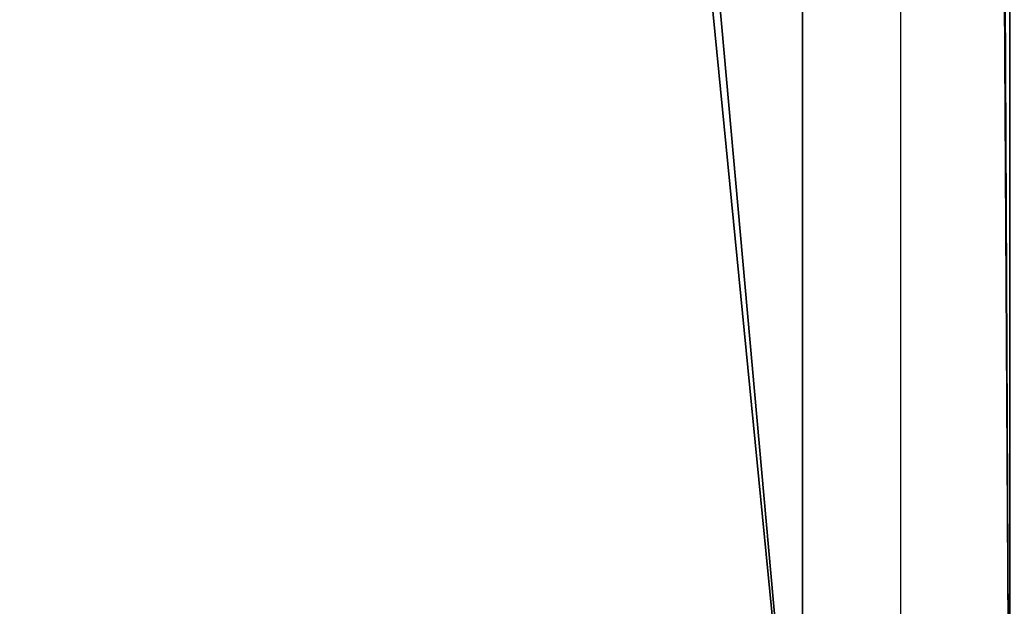
# Model space of a CAD drawing. Units: centimetres. Extents: x -587 to 587, y -1097 to 152.
# Drawn here: x -152 to -150, y 35 to 36 of the extents above; entities that cross this region are included whole.
import ezdxf

# ---------------------------------------------------------------- set-up
doc = ezdxf.new("R2010")
doc.units = ezdxf.units.CM
doc.header["$LTSCALE"] = 2.54
doc.layers.get('0').update_dxf_attribs({"true_color": 0xffffff})
doc.layers.add('bramka_kosz', color=7, linetype='Continuous', true_color=0x9999cc)
doc.layers.add('VP-EQ', color=7, linetype='Continuous', true_color=0x8a3492)

# ---------------------------------------------------------------- blocks, each defined once
blk = doc.blocks.new('Grupuj_240')
at = {"color": 0}
for p, q in [((7.6, -16, 8), (7.6, 64.1105, 8)), ((7.6, -16, 8), (7.6, 64.1105, 8)), ((7.6, -16), (7.6, 57.3976)), ((7.6, -16), (7.6, 57.3976))]:
    blk.add_line(p, q, dxfattribs=at)
mesh = blk.add_polyface(dxfattribs=at)
corners = [(7.6, -16, 8), (0.4, 64.1105, 8), (0.4, -16, 8), (7.6, 64.1105, 8)]
mesh.append_faces([[corners[k] for k in face] for face in [(0, 1, 2), (1, 0, 3)]], dxfattribs={"vtx0": -1, "color": 0})
mesh = blk.add_polyface(dxfattribs=at)
corners = [(8, -16, 7.6), (7.6, 64.1105, 8), (7.6, -16, 8), (8, 63.7748, 7.6)]
mesh.append_faces([[corners[k] for k in face] for face in [(0, 1, 2), (1, 0, 3)]], dxfattribs={"vtx0": -1, "color": 0})
mesh = blk.add_polyface(dxfattribs=at)
corners = [(7.6, 57.3976), (8, -16, 0.4), (7.6, -16), (8, 57.7333, 0.4)]
mesh.append_faces([[corners[k] for k in face] for face in [(0, 1, 2), (1, 0, 3)]], dxfattribs={"vtx0": -1, "color": 0})
mesh = blk.add_polyface(dxfattribs=at)
corners = [(0.4, 57.3977), (7.6, -16), (0.4, -16), (7.6, 57.3976)]
mesh.append_faces([[corners[k] for k in face] for face in [(0, 1, 2), (1, 0, 3)]], dxfattribs={"vtx0": -1, "color": 0})
blk = doc.blocks.new('1_3')
at = {"color": 251, "true_color": 0x4a4a4a}
blk.add_blockref('Grupuj_240', (0, 0), dxfattribs=at)
blk = doc.blocks.new('Komponent_191')
at = {"color": 0}
blk.add_blockref('1_3', (-0.0975, 348.086, 201.4254), dxfattribs=at)
blk = doc.blocks.new('Grupuj_243')
at = {"color": 0}
blk.add_blockref('Komponent_191', (0, 0.9021), dxfattribs=at)
blk = doc.blocks.new('Grupuj_109')
at = {"layer": 'bramka_kosz', "color": 0}
blk.add_blockref('Grupuj_243', (427.3597, -146.5627, 3.7205), dxfattribs=at)
blk = doc.blocks.new('2423_')
at = {"color": 0, "linetype": 'Continuous', "lineweight": 25}
blk.add_line((2974.9077, -48.7219), (2974.9077, 31.3886), dxfattribs=at)

msp = doc.modelspace()

# ---------------------------------------------------------------- block references
at = {"color": 0}
msp.add_blockref('Grupuj_109', (-585.4284, -152), dxfattribs=at)
at = {"layer": 'VP-EQ', "color": 0}
msp.add_blockref('2423_', (-3125.2843, 81.7385), dxfattribs=at)

doc.saveas('drawing.dxf')
